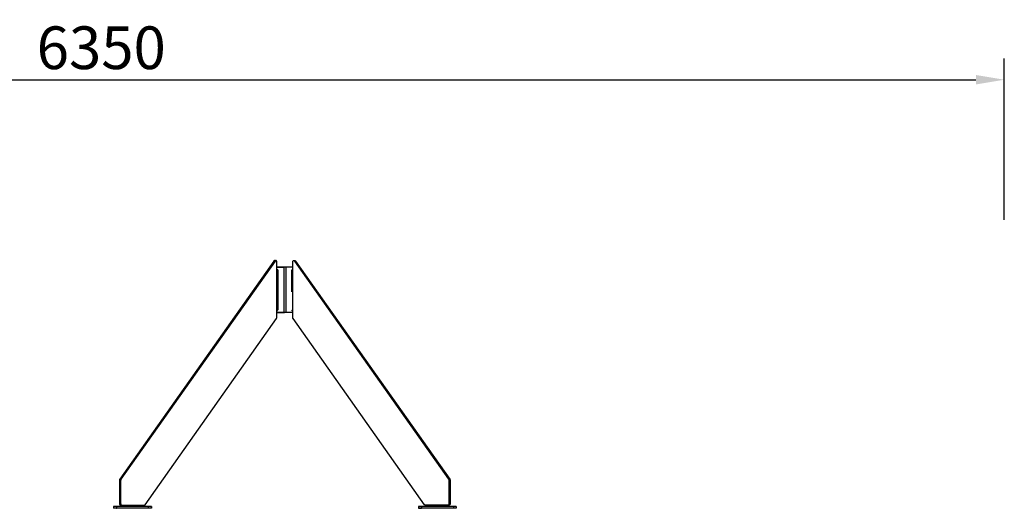
# Model space of a CAD drawing. Extents: x 0 to 29700, y 0 to 21000.
# Drawn here: x 8909 to 12372, y 6302 to 8018 of the extents above; entities that cross this region are included whole.
import ezdxf

# ---------------------------------------------------------------- set-up
doc = ezdxf.new("R2010")
doc.units = 0
doc.header["$LTSCALE"] = 15
doc.layers.get('DEFPOINTS').update_dxf_attribs({"linetype": 'CONTINUOUS'})
doc.layers.add('ITEM', color=131, linetype='CONTINUOUS')
doc.layers.add('P_2DIM', color=6, linetype='CONTINUOUS')
doc.styles.add('BIGFONT', font='simplex.shx', dxfattribs={"bigfont": 'bigfont.shx'})
doc.dimstyles.new('DIMBIGFONT$0', dxfattribs={"dimscale": 50, "dimtxt": 3, "dimasz": 2, "dimexe": 1.5, "dimexo": 3, "dimgap": 0.75, "dimtad": 1, "dimdec": 1, "dimdsep": 46, "dimtxsty": 'BIGFONT', "dimsah": 1, "dimcen": 0, "dimclrt": 230, "dimadec": 1, "dimazin": 2, "dimtfac": 0.6, "dimtdec": 1, "dimtofl": 0, "dimtmove": 2, "dimatfit": 3, "dimfxl": 0, "dimtvp": 1, "dimtolj": 1, "dimarcsym": 0})

# ---------------------------------------------------------------- blocks, each defined once
blk = doc.blocks.new('*D7')
at = {"layer": 'DEFPOINTS', "color": 0}
for p in [(12372, 7807.5), (6018.7, 7165.7), (12372, 7165.7)]:
    blk.add_point(p, dxfattribs=at)
at = {"layer": 'P_2DIM', "color": 0, "lineweight": -2}
for p, q in [((6018.7, 7315.7), (6018.7, 7882.5)), ((12372, 7315.7), (12372, 7882.5)), ((6118.7, 7807.5), (12272, 7807.5))]:
    blk.add_line(p, q, dxfattribs=at)
at = {"layer": 'P_2DIM', "color": 0}
for points in [[(6118.7, 7824.2), (6118.7, 7790.9), (6018.7, 7807.5)], [(12272, 7824.2), (12272, 7790.9), (12372, 7807.5)]]:
    blk.add_solid(points, dxfattribs=at)
at = {"layer": 'P_2DIM', "color": 3, "insert": (9195.4, 7920), "char_height": 150, "attachment_point": 5, "style": 'BIGFONT'}
blk.add_mtext('\\A1;6350', dxfattribs=at)

msp = doc.modelspace()

# ---------------------------------------------------------------- linework, layer by layer
at = {"layer": 'ITEM'}
for points in [[(9802.66, 7170.55), (9260.44, 6403.74)], [(9802.66, 7170.55), (9260.44, 6403.74)], [(9802.67, 7170.55), (9260.45, 6403.74)], [(9806.91, 7170.55), (9264.69, 6403.74)], [(9806.92, 7170.55), (9264.7, 6403.74)], [(9802.66, 7170.55), (9802.95, 7170.92)], [(9802.66, 7170.55), (9802.95, 7170.92)], [(9802.67, 7170.55), (9802.95, 7170.92)], [(9803.26, 7171.23), (9802.95, 7170.92)], [(9803.26, 7171.23), (9802.95, 7170.92)], [(9803.26, 7171.23), (9802.95, 7170.92)], [(9803.59, 7171.49), (9803.26, 7171.23)], [(9803.59, 7171.49), (9803.26, 7171.23)], [(9803.59, 7171.49), (9803.26, 7171.23)], [(9803.93, 7171.7), (9803.59, 7171.49)], [(9803.94, 7171.7), (9803.59, 7171.49)], [(9803.93, 7171.7), (9803.59, 7171.49)], [(9804.29, 7171.86), (9803.93, 7171.7)], [(9804.29, 7171.86), (9803.93, 7171.7)], [(9804.3, 7171.86), (9803.94, 7171.7)], [(9804.65, 7171.97), (9804.29, 7171.86)], [(9804.66, 7171.97), (9804.3, 7171.86)], [(9805.03, 7172.01), (9804.65, 7171.97)], [(9805.03, 7172.01), (9804.66, 7171.97)], [(9805.41, 7172.01), (9805.03, 7172.01)], [(9805.41, 7172.01), (9805.03, 7172.01)], [(9805.78, 7171.94), (9805.41, 7172.01)], [(9805.78, 7171.94), (9805.41, 7172.01)], [(9806.16, 7171.82), (9805.78, 7171.94)], [(9806.52, 7171.64), (9806.16, 7171.82)], [(9806.87, 7171.4), (9806.52, 7171.64)], [(9807.19, 7171.12), (9806.87, 7171.4)], [(9807.19, 7171.12), (9806.87, 7171.4)], [(9806.91, 7170.55), (9807.2, 7170.92)], [(9806.92, 7170.55), (9807.21, 7170.92)], [(9807.29, 7171.01), (9807.19, 7171.12)], [(9807.29, 7171.01), (9807.19, 7171.12)], [(9807.51, 7171.23), (9807.2, 7170.92)], [(9807.52, 7171.23), (9807.21, 7170.92)], [(9807.51, 7171.23), (9807.29, 7171.01)], [(9807.84, 7171.49), (9807.51, 7171.23)], [(9807.84, 7171.49), (9807.51, 7171.23)], [(9807.84, 7171.49), (9807.52, 7171.23)], [(9808.18, 7171.7), (9807.84, 7171.49)], [(9808.19, 7171.7), (9807.84, 7171.49)], [(9808.18, 7171.7), (9807.84, 7171.49)], [(9808.54, 7171.86), (9808.18, 7171.7)], [(9808.54, 7171.86), (9808.18, 7171.7)], [(9808.55, 7171.86), (9808.19, 7171.7)], [(9808.91, 7171.97), (9808.54, 7171.86)], [(9808.91, 7171.97), (9808.54, 7171.86)], [(9808.91, 7171.97), (9808.55, 7171.86)], [(9809.28, 7172.01), (9808.91, 7171.97)], [(9809.29, 7172.01), (9808.91, 7171.97)], [(9809.28, 7172.01), (9808.91, 7171.97)], [(9809.66, 7172.01), (9809.29, 7172.01)], [(9809.66, 7172.01), (9809.29, 7172.01)], [(9810.04, 7171.94), (9809.66, 7172.01)], [(9810.41, 7171.82), (9810.04, 7171.94)], [(9810.77, 7171.64), (9810.41, 7171.82)], [(9811.12, 7171.4), (9810.77, 7171.64)], [(9811.12, 7171.4), (9810.77, 7171.64)], [(9811.45, 7171.12), (9811.12, 7171.4)], [(9811.74, 7170.79), (9811.45, 7171.12)], [(9812.01, 7170.42), (9811.74, 7170.79)], [(9812.25, 7170.01), (9812.01, 7170.42)], [(9812.46, 7169.57), (9812.25, 7170.01)], [(9812.46, 7169.57), (9812.25, 7170.01)], [(9812.63, 7169.1), (9812.46, 7169.57)], [(9812.63, 7169.1), (9812.46, 7169.57)], [(9869.19, 7169.1), (9869.37, 7169.57)], [(9869.19, 7169.1), (9869.37, 7169.57)], [(9869.37, 7169.57), (9869.57, 7170.01)], [(9869.37, 7169.57), (9869.57, 7170.01)], [(9869.57, 7170.01), (9869.81, 7170.42)], [(9869.57, 7170.01), (9869.81, 7170.42)], [(9869.81, 7170.42), (9870.08, 7170.79)], [(9869.81, 7170.42), (9870.08, 7170.79)], [(9870.08, 7170.79), (9870.38, 7171.12)], [(9870.08, 7170.79), (9870.38, 7171.12)], [(9870.38, 7171.12), (9870.7, 7171.4)], [(9870.38, 7171.12), (9870.7, 7171.4)], [(9870.7, 7171.4), (9871.05, 7171.64)], [(9870.7, 7171.4), (9870.94, 7171.56)], [(9871.05, 7171.64), (9871.42, 7171.82)], [(9871.42, 7171.82), (9871.79, 7171.94)], [(9871.67, 7171.9), (9871.79, 7171.94)], [(9871.79, 7171.94), (9872.16, 7172.01)], [(9871.79, 7171.94), (9872.17, 7172.01)], [(9872.16, 7172.01), (9872.54, 7172.01)], [(9872.17, 7172.01), (9872.54, 7172.01)], [(9872.54, 7172.01), (9872.91, 7171.97)], [(9872.55, 7172.01), (9872.92, 7171.97)], [(9872.91, 7171.97), (9873.28, 7171.86)], [(9872.92, 7171.97), (9873.29, 7171.86)], [(9873.28, 7171.86), (9873.64, 7171.7)], [(9873.29, 7171.86), (9873.64, 7171.7)], [(9873.64, 7171.7), (9873.98, 7171.49)], [(9873.64, 7171.7), (9873.99, 7171.49)], [(9873.98, 7171.49), (9874.31, 7171.23)], [(9873.99, 7171.49), (9874.32, 7171.23)], [(9874.31, 7171.23), (9874.62, 7170.92)], [(9874.32, 7171.23), (9874.63, 7170.92)], [(9874.54, 7171.01), (9874.63, 7171.12)], [(9874.54, 7171.01), (9874.63, 7171.12)], [(9874.91, 7170.55), (9874.62, 7170.92)], [(9874.63, 7171.12), (9874.96, 7171.4)], [(9874.63, 7171.12), (9874.96, 7171.4)], [(9874.92, 7170.55), (9874.63, 7170.92)], [(9874.91, 7170.55), (10417.12, 6403.74)], [(9874.92, 7170.55), (10417.13, 6403.74)], [(9874.96, 7171.4), (9875.3, 7171.64)], [(9874.96, 7171.4), (9875.3, 7171.64)], [(9875.3, 7171.64), (9875.67, 7171.82)], [(9875.3, 7171.64), (9875.67, 7171.82)], [(9875.67, 7171.82), (9876.04, 7171.94)], [(9875.67, 7171.82), (9876.04, 7171.94)], [(9876.04, 7171.94), (9876.42, 7172.01)], [(9876.04, 7171.94), (9876.42, 7172.01)], [(9876.42, 7172.01), (9876.79, 7172.01)], [(9876.42, 7172.01), (9876.79, 7172.01)], [(9876.79, 7172.01), (9877.16, 7171.97)], [(9876.8, 7172.01), (9877.17, 7171.97)], [(9877.16, 7171.97), (9877.53, 7171.86)], [(9877.17, 7171.97), (9877.54, 7171.86)], [(9877.53, 7171.86), (9877.89, 7171.7)], [(9877.54, 7171.86), (9877.9, 7171.7)], [(9877.89, 7171.7), (9878.23, 7171.49)], [(9877.9, 7171.7), (9878.24, 7171.49)], [(9878.23, 7171.49), (9878.56, 7171.23)], [(9878.24, 7171.49), (9878.57, 7171.23)], [(9878.56, 7171.23), (9878.87, 7170.92)], [(9878.57, 7171.23), (9878.88, 7170.92)], [(9879.16, 7170.55), (9878.87, 7170.92)], [(9879.17, 7170.55), (9878.88, 7170.92)], [(9879.17, 7170.55), (9878.88, 7170.92)], [(9879.16, 7170.55), (10421.38, 6403.74)], [(9879.17, 7170.55), (10421.38, 6403.74)], [(9812.77, 7168.61), (9812.63, 7169.1)], [(9812.77, 7168.61), (9812.63, 7169.1)], [(9812.87, 7168.09), (9812.77, 7168.61)], [(9812.87, 7168.09), (9812.77, 7168.61)], [(9812.93, 7167.56), (9812.87, 7168.09)], [(9812.93, 7167.56), (9812.87, 7168.09)], [(9812.96, 7167.02), (9812.93, 7167.56)], [(9812.96, 7167.02), (9812.93, 7167.56)], [(9812.96, 7149.43), (9812.96, 7167.02)], [(9812.96, 6971.78), (9812.96, 7167.02)], [(9837.36, 7149.43), (9812.96, 7149.43)], [(9812.96, 7149.43), (9839.64, 7149.43)], [(9816.48, 7139.42), (9812.96, 7139.42)], [(9816.48, 7139.42), (9816.48, 6999.37)], [(9837.36, 7149.43), (9837.36, 6989.37)], [(9837.92, 7149.43), (9837.36, 7149.43)], [(9838.54, 7149.43), (9837.92, 7149.43)], [(9839.19, 7149.43), (9838.54, 7149.43)], [(9839.87, 7149.43), (9839.19, 7149.43)], [(9839.84, 7149.43), (9839.64, 7149.43)], [(9840.06, 7149.43), (9839.84, 7149.43)], [(9840.56, 7149.43), (9839.87, 7149.43)], [(9840.29, 7149.43), (9840.06, 7149.43)], [(9840.54, 7149.43), (9840.29, 7149.43)], [(9840.79, 7149.43), (9840.54, 7149.43)], [(9841.26, 7149.43), (9840.56, 7149.43)], [(9841.04, 7149.43), (9840.79, 7149.43)], [(9841.29, 7149.43), (9841.04, 7149.43)], [(9841.96, 7149.43), (9841.26, 7149.43)], [(9841.53, 7149.43), (9841.29, 7149.43)], [(9841.76, 7149.43), (9841.53, 7149.43)], [(9841.98, 7149.43), (9841.76, 7149.43)], [(9842.64, 7149.43), (9841.96, 7149.43)], [(9842.19, 7149.43), (9841.98, 7149.43)], [(9868.87, 7149.43), (9842.19, 7149.43)], [(9843.29, 7149.43), (9842.64, 7149.43)], [(9843.9, 7149.43), (9843.29, 7149.43)], [(9844.46, 7149.43), (9843.9, 7149.43)], [(9844.46, 7149.43), (9844.46, 6989.37)], [(9868.87, 7149.43), (9844.46, 7149.43)], [(9865.34, 7062.01), (9865.34, 7139.42)], [(9865.34, 7139.42), (9868.87, 7139.42)], [(9868.87, 7167.02), (9868.89, 7167.56)], [(9868.87, 7167.02), (9868.89, 7167.56)], [(9868.87, 7149.43), (9868.87, 7167.02)], [(9868.87, 6971.78), (9868.87, 7167.02)], [(9868.89, 7167.56), (9868.95, 7168.09)], [(9868.89, 7167.56), (9868.95, 7168.09)], [(9868.95, 7168.09), (9869.05, 7168.61)], [(9868.95, 7168.09), (9869.05, 7168.61)], [(9869.05, 7168.61), (9869.19, 7169.1)], [(9869.05, 7168.61), (9869.19, 7169.1)], [(9812.96, 6994.38), (9816.48, 6999.37)], [(9868.87, 6994.38), (9865.34, 6999.37)], [(9349.34, 6314.05), (9811.92, 6968.24)], [(9349.34, 6314.05), (9811.92, 6968.24)], [(9811.92, 6968.24), (9812.09, 6968.51)], [(9811.92, 6968.24), (9812.09, 6968.51)], [(9812.09, 6968.51), (9812.25, 6968.79)], [(9812.09, 6968.51), (9812.25, 6968.79)], [(9812.25, 6968.79), (9812.4, 6969.08)], [(9812.25, 6968.79), (9812.4, 6969.08)], [(9812.4, 6969.08), (9812.52, 6969.39)], [(9812.52, 6969.39), (9812.64, 6969.7)], [(9812.64, 6969.7), (9812.73, 6970.03)], [(9812.64, 6969.7), (9812.73, 6970.03)], [(9812.73, 6970.03), (9812.81, 6970.37)], [(9812.81, 6970.37), (9812.87, 6970.71)], [(9812.87, 6970.71), (9812.92, 6971.06)], [(9812.87, 6970.71), (9812.92, 6971.06)], [(9812.92, 6971.06), (9812.95, 6971.42)], [(9812.92, 6971.06), (9812.95, 6971.42)], [(9812.95, 6971.42), (9812.96, 6971.78)], [(9812.95, 6971.42), (9812.96, 6971.78)], [(9812.96, 6971.78), (9812.96, 6989.37)], [(9837.36, 6989.37), (9812.96, 6989.37)], [(9812.96, 6989.37), (9839.64, 6989.37)], [(9837.92, 6989.37), (9837.36, 6989.37)], [(9838.54, 6989.37), (9837.92, 6989.37)], [(9839.19, 6989.37), (9838.54, 6989.37)], [(9839.87, 6989.37), (9839.19, 6989.37)], [(9839.84, 6989.37), (9839.64, 6989.37)], [(9840.06, 6989.37), (9839.84, 6989.37)], [(9840.56, 6989.37), (9839.87, 6989.37)], [(9840.29, 6989.37), (9840.06, 6989.37)], [(9840.54, 6989.37), (9840.29, 6989.37)], [(9840.79, 6989.37), (9840.54, 6989.37)], [(9841.26, 6989.37), (9840.56, 6989.37)], [(9841.04, 6989.37), (9840.79, 6989.37)], [(9841.29, 6989.37), (9841.04, 6989.37)], [(9841.96, 6989.37), (9841.26, 6989.37)], [(9841.53, 6989.37), (9841.29, 6989.37)], [(9841.76, 6989.37), (9841.53, 6989.37)], [(9841.98, 6989.37), (9841.76, 6989.37)], [(9842.64, 6989.37), (9841.96, 6989.37)], [(9842.19, 6989.37), (9841.98, 6989.37)], [(9868.87, 6989.37), (9842.19, 6989.37)], [(9843.29, 6989.37), (9842.64, 6989.37)], [(9843.9, 6989.37), (9843.29, 6989.37)], [(9844.46, 6989.37), (9843.9, 6989.37)], [(9868.87, 6989.37), (9844.46, 6989.37)], [(9868.87, 6971.78), (9868.87, 6989.37)], [(9868.88, 6971.42), (9868.87, 6971.78)], [(9868.88, 6971.42), (9868.87, 6971.78)], [(9868.91, 6971.06), (9868.88, 6971.42)], [(9868.91, 6971.06), (9868.88, 6971.42)], [(9868.95, 6970.71), (9868.91, 6971.06)], [(9868.95, 6970.71), (9868.91, 6971.06)], [(9869.01, 6970.37), (9868.95, 6970.71)], [(9869.01, 6970.37), (9868.95, 6970.71)], [(9869.09, 6970.03), (9869.01, 6970.37)], [(9869.09, 6970.03), (9869.01, 6970.37)], [(9869.19, 6969.7), (9869.09, 6970.03)], [(9869.19, 6969.7), (9869.09, 6970.03)], [(9869.3, 6969.39), (9869.19, 6969.7)], [(9869.3, 6969.39), (9869.19, 6969.7)], [(9869.43, 6969.08), (9869.3, 6969.39)], [(9869.43, 6969.08), (9869.3, 6969.39)], [(9869.57, 6968.79), (9869.43, 6969.08)], [(9869.57, 6968.79), (9869.43, 6969.08)], [(9869.73, 6968.51), (9869.57, 6968.79)], [(9869.73, 6968.51), (9869.57, 6968.79)], [(9869.91, 6968.24), (9869.73, 6968.51)], [(9869.91, 6968.24), (9869.73, 6968.51)], [(10332.49, 6314.05), (9869.91, 6968.24)], [(10332.49, 6314.05), (9869.91, 6968.24)], [(9259.42, 6400.57), (9259.41, 6400.2)], [(9259.42, 6400.57), (9259.41, 6400.2)], [(9259.42, 6400.57), (9259.41, 6400.2)], [(9259.41, 6400.2), (9259.41, 6317.59)], [(9259.41, 6400.2), (9259.41, 6317.59)], [(9259.41, 6400.2), (9259.41, 6317.59)], [(9259.44, 6400.92), (9259.42, 6400.57)], [(9259.45, 6400.92), (9259.42, 6400.57)], [(9259.44, 6400.92), (9259.42, 6400.57)], [(9259.49, 6401.27), (9259.44, 6400.92)], [(9259.49, 6401.27), (9259.44, 6400.92)], [(9259.5, 6401.27), (9259.45, 6400.92)], [(9259.55, 6401.62), (9259.49, 6401.27)], [(9259.55, 6401.62), (9259.49, 6401.27)], [(9259.56, 6401.62), (9259.5, 6401.27)], [(9259.63, 6401.95), (9259.55, 6401.62)], [(9259.63, 6401.95), (9259.55, 6401.62)], [(9259.64, 6401.95), (9259.56, 6401.62)], [(9259.73, 6402.28), (9259.63, 6401.95)], [(9259.73, 6402.28), (9259.63, 6401.95)], [(9259.73, 6402.28), (9259.64, 6401.95)], [(9259.84, 6402.6), (9259.73, 6402.28)], [(9259.85, 6402.6), (9259.73, 6402.28)], [(9259.84, 6402.6), (9259.73, 6402.28)], [(9259.97, 6402.91), (9259.84, 6402.6)], [(9259.97, 6402.9), (9259.84, 6402.6)], [(9259.97, 6402.9), (9259.85, 6402.6)], [(9260.11, 6403.2), (9259.97, 6402.91)], [(9260.12, 6403.2), (9259.97, 6402.9)], [(9260.11, 6403.2), (9259.97, 6402.9)], [(9260.27, 6403.48), (9260.11, 6403.2)], [(9260.27, 6403.48), (9260.11, 6403.2)], [(9260.28, 6403.48), (9260.12, 6403.2)], [(9260.44, 6403.74), (9260.27, 6403.48)], [(9260.44, 6403.74), (9260.27, 6403.48)], [(9260.45, 6403.74), (9260.28, 6403.48)], [(9263.67, 6400.57), (9263.66, 6400.2)], [(9263.67, 6400.57), (9263.66, 6400.2)], [(9263.66, 6400.2), (9263.66, 6317.59)], [(9263.66, 6400.2), (9263.66, 6317.59)], [(9263.7, 6400.92), (9263.67, 6400.57)], [(9263.69, 6400.92), (9263.67, 6400.57)], [(9263.74, 6401.27), (9263.69, 6400.92)], [(9263.75, 6401.27), (9263.7, 6400.92)], [(9263.8, 6401.62), (9263.74, 6401.27)], [(9263.81, 6401.62), (9263.75, 6401.27)], [(9263.88, 6401.95), (9263.8, 6401.62)], [(9263.89, 6401.95), (9263.81, 6401.62)], [(9263.98, 6402.28), (9263.88, 6401.95)], [(9263.98, 6402.28), (9263.89, 6401.95)], [(9264.1, 6402.6), (9263.98, 6402.28)], [(9264.09, 6402.6), (9263.98, 6402.28)], [(9264.22, 6402.91), (9264.09, 6402.6)], [(9264.22, 6402.91), (9264.1, 6402.6)], [(9264.37, 6403.2), (9264.22, 6402.91)], [(9264.36, 6403.2), (9264.22, 6402.91)], [(9264.52, 6403.48), (9264.36, 6403.2)], [(9264.53, 6403.48), (9264.37, 6403.2)], [(9264.69, 6403.74), (9264.52, 6403.48)], [(9264.7, 6403.74), (9264.53, 6403.48)], [(10417.12, 6403.74), (10417.3, 6403.48)], [(10417.13, 6403.74), (10417.3, 6403.48)], [(10417.3, 6403.48), (10417.46, 6403.2)], [(10417.3, 6403.48), (10417.46, 6403.2)], [(10417.46, 6403.2), (10417.6, 6402.9)], [(10417.46, 6403.2), (10417.61, 6402.9)], [(10417.6, 6402.9), (10417.73, 6402.6)], [(10417.61, 6402.9), (10417.74, 6402.6)], [(10417.73, 6402.6), (10417.84, 6402.28)], [(10417.74, 6402.6), (10417.85, 6402.28)], [(10417.84, 6402.28), (10417.94, 6401.95)], [(10417.85, 6402.28), (10417.94, 6401.95)], [(10417.94, 6401.95), (10418.02, 6401.62)], [(10417.94, 6401.95), (10418.02, 6401.62)], [(10418.02, 6401.62), (10418.08, 6401.27)], [(10418.02, 6401.62), (10418.09, 6401.27)], [(10418.08, 6401.27), (10418.12, 6400.92)], [(10418.09, 6401.27), (10418.13, 6400.92)], [(10418.12, 6400.92), (10418.15, 6400.57)], [(10418.13, 6400.92), (10418.16, 6400.57)], [(10418.15, 6400.57), (10418.16, 6400.2)], [(10418.16, 6400.57), (10418.17, 6400.2)], [(10418.16, 6400.2), (10418.16, 6317.59)], [(10418.17, 6400.2), (10418.17, 6317.59)], [(10421.38, 6403.74), (10421.55, 6403.48)], [(10421.38, 6403.74), (10421.56, 6403.48)], [(10421.55, 6403.48), (10421.71, 6403.2)], [(10421.56, 6403.48), (10421.72, 6403.2)], [(10421.71, 6403.2), (10421.85, 6402.91)], [(10421.72, 6403.2), (10421.86, 6402.91)], [(10421.85, 6402.91), (10421.98, 6402.6)], [(10421.86, 6402.91), (10421.99, 6402.6)], [(10421.86, 6402.91), (10421.99, 6402.6)], [(10421.98, 6402.6), (10422.09, 6402.28)], [(10421.99, 6402.6), (10422.1, 6402.28)], [(10422.09, 6402.28), (10422.19, 6401.95)], [(10422.1, 6402.28), (10422.2, 6401.95)], [(10422.19, 6401.95), (10422.27, 6401.62)], [(10422.2, 6401.95), (10422.27, 6401.62)], [(10422.27, 6401.62), (10422.33, 6401.27)], [(10422.27, 6401.62), (10422.34, 6401.27)], [(10422.33, 6401.27), (10422.38, 6400.92)], [(10422.34, 6401.27), (10422.38, 6400.92)], [(10422.38, 6400.92), (10422.4, 6400.57)], [(10422.38, 6400.92), (10422.41, 6400.57)], [(10422.4, 6400.57), (10422.41, 6400.2)], [(10422.41, 6400.57), (10422.42, 6400.2)], [(10422.41, 6400.57), (10422.42, 6400.2)], [(10422.41, 6400.2), (10422.41, 6317.59)], [(10422.42, 6400.2), (10422.42, 6317.59)], [(10422.42, 6400.2), (10422.42, 6317.59)], [(9238.86, 6307.58), (9238.86, 6301.58)], [(9238.97, 6307.58), (9238.89, 6307.58)], [(9239.09, 6307.58), (9238.97, 6307.58)], [(9239.27, 6307.58), (9239.09, 6307.58)], [(9239.5, 6307.58), (9239.27, 6307.58)], [(9239.77, 6307.58), (9239.5, 6307.58)], [(9240.08, 6307.58), (9239.77, 6307.58)], [(9240.45, 6307.58), (9240.08, 6307.58)], [(9240.42, 6307.64), (9240.34, 6307.64)], [(9240.55, 6307.64), (9240.42, 6307.64)], [(9240.85, 6307.58), (9240.45, 6307.58)], [(9240.73, 6307.64), (9240.55, 6307.64)], [(9240.95, 6307.64), (9240.73, 6307.64)], [(9241.3, 6307.58), (9240.85, 6307.58)], [(9241.22, 6307.64), (9240.95, 6307.64)], [(9241.54, 6307.64), (9241.22, 6307.64)], [(9241.79, 6307.58), (9241.3, 6307.58)], [(9241.9, 6307.64), (9241.54, 6307.64)], [(9242.32, 6307.58), (9241.79, 6307.58)], [(9242.31, 6307.64), (9241.9, 6307.64)], [(9242.76, 6307.64), (9242.31, 6307.64)], [(9242.88, 6307.58), (9242.32, 6307.58)], [(9243.25, 6307.64), (9242.76, 6307.64)], [(9243.47, 6307.58), (9242.88, 6307.58)], [(9243.78, 6307.64), (9243.25, 6307.64)], [(9244.08, 6307.58), (9243.47, 6307.58)], [(9244.33, 6307.64), (9243.78, 6307.64)], [(9244.71, 6307.58), (9244.08, 6307.58)], [(9244.92, 6307.64), (9244.33, 6307.64)], [(9245.37, 6307.58), (9244.71, 6307.58)], [(9245.53, 6307.64), (9244.92, 6307.64)], [(9246.04, 6307.58), (9245.37, 6307.58)], [(9246.17, 6307.64), (9245.53, 6307.64)], [(9246.73, 6307.58), (9246.04, 6307.58)], [(9246.82, 6307.64), (9246.17, 6307.64)], [(9247.43, 6307.58), (9246.73, 6307.58)], [(9247.5, 6307.64), (9246.82, 6307.64)], [(9248.15, 6307.58), (9247.43, 6307.58)], [(9248.19, 6307.64), (9247.5, 6307.64)], [(9248.15, 6307.58), (9248.87, 6307.58)], [(9248.89, 6307.64), (9248.19, 6307.64)], [(9360.91, 6307.58), (9248.87, 6307.58)], [(9248.87, 6307.58), (9248.87, 6301.58)], [(9249.6, 6307.64), (9248.89, 6307.64)], [(9250.32, 6307.64), (9249.6, 6307.64)], [(9276.24, 6307.64), (9250.32, 6307.64)], [(9259.41, 6317.59), (9259.42, 6317.23)], [(9259.41, 6317.59), (9259.42, 6317.23)], [(9259.41, 6317.59), (9259.42, 6317.23)], [(9259.42, 6317.23), (9259.45, 6316.87)], [(9259.42, 6317.23), (9259.44, 6316.87)], [(9259.44, 6316.87), (9259.49, 6316.52)], [(9259.45, 6316.87), (9259.5, 6316.52)], [(9259.49, 6316.52), (9259.55, 6316.18)], [(9259.49, 6316.52), (9259.55, 6316.18)], [(9259.5, 6316.52), (9259.56, 6316.18)], [(9259.55, 6316.18), (9259.63, 6315.84)], [(9259.55, 6316.18), (9259.63, 6315.84)], [(9259.56, 6316.18), (9259.64, 6315.84)], [(9259.63, 6315.84), (9259.73, 6315.51)], [(9259.64, 6315.84), (9259.73, 6315.51)], [(9259.73, 6315.51), (9259.85, 6315.19)], [(9259.73, 6315.51), (9259.84, 6315.19)], [(9259.84, 6315.19), (9259.97, 6314.89)], [(9259.84, 6315.19), (9259.97, 6314.89)], [(9259.85, 6315.19), (9259.97, 6314.89)], [(9259.97, 6314.89), (9260.11, 6314.59)], [(9259.97, 6314.89), (9260.12, 6314.59)], [(9259.97, 6314.89), (9260.11, 6314.59)], [(9260.11, 6314.59), (9260.27, 6314.32)], [(9260.11, 6314.59), (9260.27, 6314.32)], [(9260.12, 6314.59), (9260.28, 6314.32)], [(9260.27, 6314.32), (9260.44, 6314.05)], [(9260.28, 6314.32), (9260.45, 6314.05)], [(9260.44, 6314.05), (9260.63, 6313.81)], [(9260.45, 6314.05), (9260.64, 6313.81)], [(9260.63, 6313.81), (9260.83, 6313.58)], [(9260.63, 6313.81), (9260.83, 6313.58)], [(9260.64, 6313.81), (9260.83, 6313.58)], [(9260.83, 6313.58), (9261.04, 6313.38)], [(9260.83, 6313.58), (9261.03, 6313.38)], [(9261.03, 6313.38), (9261.25, 6313.2)], [(9261.04, 6313.38), (9261.26, 6313.2)], [(9261.25, 6313.2), (9261.48, 6313.04)], [(9261.25, 6313.2), (9261.48, 6313.04)], [(9261.26, 6313.2), (9261.48, 6313.04)], [(9261.48, 6313.04), (9261.71, 6312.9)], [(9261.48, 6313.04), (9261.71, 6312.9)], [(9261.48, 6313.04), (9261.71, 6312.9)], [(9261.71, 6312.9), (9261.95, 6312.79)], [(9261.71, 6312.9), (9261.95, 6312.79)], [(9261.71, 6312.9), (9261.95, 6312.79)], [(9261.95, 6312.79), (9262.19, 6312.7)], [(9261.95, 6312.79), (9262.2, 6312.7)], [(9261.95, 6312.79), (9262.19, 6312.7)], [(9262.19, 6312.7), (9262.44, 6312.64)], [(9262.19, 6312.7), (9262.44, 6312.64)], [(9262.2, 6312.7), (9262.44, 6312.64)], [(9262.44, 6312.64), (9262.69, 6312.6)], [(9262.44, 6312.64), (9262.7, 6312.6)], [(9262.44, 6312.64), (9262.69, 6312.6)], [(9262.69, 6312.6), (9262.94, 6312.59)], [(9262.7, 6312.6), (9262.95, 6312.59)], [(9262.94, 6312.59), (9276.24, 6312.59)], [(9262.95, 6312.59), (9276.24, 6312.59)], [(9263.66, 6317.59), (9263.67, 6317.23)], [(9263.66, 6317.59), (9263.67, 6317.23)], [(9263.67, 6317.23), (9263.7, 6316.87)], [(9263.67, 6317.23), (9263.69, 6316.87)], [(9263.69, 6316.87), (9263.74, 6316.52)], [(9263.7, 6316.87), (9263.75, 6316.52)], [(9263.74, 6316.52), (9263.8, 6316.18)], [(9263.75, 6316.52), (9263.81, 6316.18)], [(9263.8, 6316.18), (9263.88, 6315.84)], [(9263.81, 6316.18), (9263.89, 6315.84)], [(9263.88, 6315.84), (9263.98, 6315.51)], [(9263.89, 6315.84), (9263.98, 6315.51)], [(9263.98, 6315.51), (9264.1, 6315.19)], [(9263.98, 6315.51), (9264.09, 6315.19)], [(9264.09, 6315.19), (9264.22, 6314.89)], [(9264.1, 6315.19), (9264.23, 6314.89)], [(9264.22, 6314.89), (9264.36, 6314.59)], [(9264.23, 6314.89), (9264.37, 6314.59)], [(9264.36, 6314.59), (9264.52, 6314.32)], [(9264.37, 6314.59), (9264.53, 6314.32)], [(9264.52, 6314.32), (9264.69, 6314.05)], [(9264.53, 6314.32), (9264.7, 6314.05)], [(9264.69, 6314.05), (9264.88, 6313.81)], [(9264.7, 6314.05), (9264.89, 6313.81)], [(9264.88, 6313.81), (9265.08, 6313.58)], [(9264.89, 6313.81), (9265.08, 6313.58)], [(9265.08, 6313.58), (9265.29, 6313.38)], [(9265.08, 6313.58), (9265.28, 6313.38)], [(9265.28, 6313.38), (9265.5, 6313.2)], [(9265.29, 6313.38), (9265.51, 6313.2)], [(9265.5, 6313.2), (9265.73, 6313.04)], [(9265.51, 6313.2), (9265.73, 6313.04)], [(9265.73, 6313.04), (9265.97, 6312.9)], [(9265.73, 6313.04), (9265.96, 6312.9)], [(9265.96, 6312.9), (9266.2, 6312.79)], [(9265.97, 6312.9), (9266.2, 6312.79)], [(9266.2, 6312.79), (9266.45, 6312.7)], [(9266.2, 6312.79), (9266.44, 6312.7)], [(9266.44, 6312.7), (9266.69, 6312.64)], [(9266.45, 6312.7), (9266.69, 6312.64)], [(9266.69, 6312.64), (9266.95, 6312.6)], [(9266.69, 6312.64), (9266.94, 6312.6)], [(9266.94, 6312.6), (9267.19, 6312.59)], [(9266.95, 6312.6), (9267.2, 6312.59)], [(9267.19, 6312.59), (9280.48, 6312.59)], [(9267.2, 6312.59), (9346.84, 6312.59)], [(9276.24, 6312.59), (9276.24, 6307.58)], [(9280.48, 6307.58), (9276.24, 6307.58)], [(9280.48, 6312.59), (9280.48, 6307.58)], [(9333.54, 6307.58), (9280.48, 6307.58)], [(9333.54, 6312.59), (9342.58, 6312.59)], [(9333.54, 6312.59), (9342.58, 6312.59)], [(9333.54, 6312.59), (9346.83, 6312.59)], [(9333.54, 6312.59), (9333.54, 6307.58)], [(9362.37, 6307.64), (9333.54, 6307.64)], [(9334.99, 6307.64), (9333.54, 6307.64)], [(9334.99, 6312.59), (9334.99, 6307.64)], [(9342.6, 6312.59), (9346.84, 6312.59)], [(9342.6, 6312.59), (9346.83, 6312.59)], [(9346.84, 6312.59), (9347.09, 6312.6)], [(9346.84, 6312.59), (9347.09, 6312.6)], [(9347.09, 6312.6), (9347.34, 6312.64)], [(9347.09, 6312.6), (9347.34, 6312.64)], [(9347.34, 6312.64), (9347.59, 6312.7)], [(9347.34, 6312.64), (9347.59, 6312.7)], [(9347.59, 6312.7), (9347.83, 6312.79)], [(9347.59, 6312.7), (9347.83, 6312.79)], [(9347.83, 6312.79), (9348.07, 6312.9)], [(9347.83, 6312.79), (9348.07, 6312.9)], [(9348.07, 6312.9), (9348.3, 6313.04)], [(9348.07, 6312.9), (9348.3, 6313.04)], [(9348.3, 6313.04), (9348.53, 6313.2)], [(9348.3, 6313.04), (9348.53, 6313.2)], [(9348.53, 6313.2), (9348.75, 6313.38)], [(9348.53, 6313.2), (9348.75, 6313.38)], [(9348.75, 6313.38), (9348.95, 6313.58)], [(9348.75, 6313.38), (9348.95, 6313.58)], [(9348.95, 6313.58), (9349.15, 6313.81)], [(9348.95, 6313.58), (9349.15, 6313.81)], [(9349.15, 6313.81), (9349.34, 6314.05)], [(9349.15, 6313.81), (9349.34, 6314.05)], [(9360.91, 6307.58), (9360.91, 6301.58)], [(9362.39, 6307.58), (9360.91, 6307.58)], [(9363.09, 6307.64), (9362.37, 6307.64)], [(9363.8, 6307.58), (9362.39, 6307.58)], [(9363.8, 6307.64), (9363.09, 6307.64)], [(9364.5, 6307.64), (9363.8, 6307.64)], [(9365.13, 6307.58), (9363.8, 6307.58)], [(9365.19, 6307.64), (9364.5, 6307.64)], [(9366.36, 6307.58), (9365.13, 6307.58)], [(9365.86, 6307.64), (9365.19, 6307.64)], [(9366.52, 6307.64), (9365.86, 6307.64)], [(9367.47, 6307.58), (9366.36, 6307.58)], [(9367.15, 6307.64), (9366.52, 6307.64)], [(9367.77, 6307.64), (9367.15, 6307.64)], [(9368.46, 6307.58), (9367.47, 6307.58)], [(9368.35, 6307.64), (9367.77, 6307.64)], [(9368.91, 6307.64), (9368.35, 6307.64)], [(9369.3, 6307.58), (9368.46, 6307.58)], [(9369.44, 6307.64), (9368.91, 6307.64)], [(9369.98, 6307.58), (9369.3, 6307.58)], [(9369.93, 6307.64), (9369.44, 6307.64)], [(9370.38, 6307.64), (9369.93, 6307.64)], [(9370.49, 6307.58), (9369.98, 6307.58)], [(9370.79, 6307.64), (9370.38, 6307.64)], [(9370.81, 6307.58), (9370.49, 6307.58)], [(9371.15, 6307.64), (9370.79, 6307.64)], [(9370.91, 6307.58), (9370.81, 6307.58)], [(9370.91, 6307.58), (9370.91, 6301.58)], [(9371.47, 6307.64), (9371.15, 6307.64)], [(9371.74, 6307.64), (9371.47, 6307.64)], [(9371.96, 6307.64), (9371.74, 6307.64)], [(9372.14, 6307.64), (9371.96, 6307.64)], [(9372.27, 6307.64), (9372.14, 6307.64)], [(9372.34, 6307.64), (9372.27, 6307.64)], [(9372.37, 6307.64), (9372.37, 6301.64)], [(10310.91, 6307.64), (10310.91, 6301.64)], [(10311.01, 6307.64), (10310.94, 6307.64)], [(10311.14, 6307.64), (10311.01, 6307.64)], [(10311.32, 6307.64), (10311.14, 6307.64)], [(10311.54, 6307.64), (10311.32, 6307.64)], [(10311.81, 6307.64), (10311.54, 6307.64)], [(10311.86, 6307.8), (10311.86, 6301.79)], [(10311.96, 6307.8), (10311.88, 6307.8)], [(10312.09, 6307.8), (10311.96, 6307.8)], [(10312.26, 6307.8), (10312.09, 6307.8)], [(10312.49, 6307.8), (10312.26, 6307.8)], [(10312.76, 6307.8), (10312.49, 6307.8)], [(10313.08, 6307.8), (10312.76, 6307.8)], [(10313.44, 6307.8), (10313.08, 6307.8)], [(10313.85, 6307.8), (10313.44, 6307.8)], [(10314.3, 6307.8), (10313.85, 6307.8)], [(10314.79, 6307.8), (10314.3, 6307.8)], [(10315.31, 6307.8), (10314.79, 6307.8)], [(10315.87, 6307.8), (10315.31, 6307.8)], [(10316.46, 6307.8), (10315.87, 6307.8)], [(10317.07, 6307.8), (10316.46, 6307.8)], [(10317.71, 6307.8), (10317.07, 6307.8)], [(10318.36, 6307.8), (10317.71, 6307.8)], [(10319.04, 6307.8), (10318.36, 6307.8)], [(10319.73, 6307.8), (10319.04, 6307.8)], [(10320.43, 6307.8), (10319.73, 6307.8)], [(10321.14, 6307.8), (10320.43, 6307.8)], [(10321.86, 6307.8), (10321.14, 6307.8)], [(10321.86, 6307.8), (10321.86, 6301.79)], [(10433.9, 6307.8), (10321.86, 6307.8)], [(10332.68, 6313.81), (10332.49, 6314.05)], [(10332.68, 6313.81), (10332.49, 6314.05)], [(10332.87, 6313.58), (10332.68, 6313.81)], [(10332.87, 6313.58), (10332.68, 6313.81)], [(10333.08, 6313.38), (10332.87, 6313.58)], [(10333.08, 6313.38), (10332.87, 6313.58)], [(10333.3, 6313.2), (10333.08, 6313.38)], [(10333.3, 6313.2), (10333.08, 6313.38)], [(10333.52, 6313.04), (10333.3, 6313.2)], [(10333.52, 6313.04), (10333.3, 6313.2)], [(10333.75, 6312.9), (10333.52, 6313.04)], [(10333.75, 6312.9), (10333.52, 6313.04)], [(10333.99, 6312.79), (10333.75, 6312.9)], [(10333.99, 6312.79), (10333.75, 6312.9)], [(10334.23, 6312.7), (10333.99, 6312.79)], [(10334.24, 6312.7), (10333.99, 6312.79)], [(10334.3, 6312.68), (10334.23, 6312.7)], [(10334.48, 6312.64), (10334.24, 6312.7)], [(10334.74, 6312.6), (10334.48, 6312.64)], [(10334.99, 6312.59), (10334.74, 6312.6)], [(10414.62, 6312.59), (10334.99, 6312.59)], [(10414.63, 6312.59), (10335, 6312.59)], [(10348.29, 6312.59), (10348.29, 6307.8)], [(10349.23, 6312.59), (10349.23, 6307.8)], [(10402.29, 6307.8), (10349.23, 6307.8)], [(10402.29, 6312.59), (10402.29, 6307.8)], [(10406.53, 6307.8), (10402.29, 6307.8)], [(10406.53, 6312.59), (10406.53, 6307.8)], [(10414.88, 6312.6), (10414.62, 6312.59)], [(10414.89, 6312.6), (10414.63, 6312.59)], [(10418.87, 6312.59), (10414.65, 6312.59)], [(10418.88, 6312.59), (10414.65, 6312.59)], [(10418.88, 6312.59), (10414.65, 6312.59)], [(10418.87, 6312.59), (10414.65, 6312.59)], [(10415.13, 6312.64), (10414.88, 6312.6)], [(10415.14, 6312.64), (10414.89, 6312.6)], [(10415.38, 6312.7), (10415.13, 6312.64)], [(10415.39, 6312.7), (10415.14, 6312.64)], [(10415.62, 6312.79), (10415.38, 6312.7)], [(10415.63, 6312.79), (10415.39, 6312.7)], [(10415.86, 6312.9), (10415.62, 6312.79)], [(10415.87, 6312.9), (10415.63, 6312.79)], [(10416.09, 6313.04), (10415.86, 6312.9)], [(10416.1, 6313.04), (10415.87, 6312.9)], [(10416.32, 6313.2), (10416.09, 6313.04)], [(10416.32, 6313.2), (10416.1, 6313.04)], [(10416.53, 6313.38), (10416.32, 6313.2)], [(10416.54, 6313.38), (10416.32, 6313.2)], [(10416.74, 6313.58), (10416.53, 6313.38)], [(10416.75, 6313.58), (10416.54, 6313.38)], [(10416.94, 6313.81), (10416.74, 6313.58)], [(10416.95, 6313.81), (10416.75, 6313.58)], [(10417.12, 6314.05), (10416.94, 6313.81)], [(10417.13, 6314.05), (10416.95, 6313.81)], [(10417.3, 6314.32), (10417.12, 6314.05)], [(10417.3, 6314.32), (10417.13, 6314.05)], [(10417.46, 6314.59), (10417.3, 6314.32)], [(10417.46, 6314.59), (10417.3, 6314.32)], [(10417.6, 6314.89), (10417.46, 6314.59)], [(10417.61, 6314.89), (10417.46, 6314.59)], [(10417.73, 6315.19), (10417.6, 6314.89)], [(10417.74, 6315.19), (10417.61, 6314.89)], [(10417.84, 6315.51), (10417.73, 6315.19)], [(10417.85, 6315.51), (10417.74, 6315.19)], [(10417.94, 6315.84), (10417.84, 6315.51)], [(10417.94, 6315.84), (10417.85, 6315.51)], [(10418.02, 6316.18), (10417.94, 6315.84)], [(10418.02, 6316.18), (10417.94, 6315.84)], [(10418.08, 6316.52), (10418.02, 6316.18)], [(10418.09, 6316.52), (10418.02, 6316.18)], [(10418.12, 6316.87), (10418.08, 6316.52)], [(10418.13, 6316.87), (10418.09, 6316.52)], [(10418.15, 6317.23), (10418.12, 6316.87)], [(10418.16, 6317.23), (10418.13, 6316.87)], [(10418.16, 6317.59), (10418.15, 6317.23)], [(10418.17, 6317.59), (10418.16, 6317.23)], [(10419.13, 6312.6), (10418.87, 6312.59)], [(10419.14, 6312.6), (10418.88, 6312.59)], [(10419.38, 6312.64), (10419.13, 6312.6)], [(10419.39, 6312.64), (10419.14, 6312.6)], [(10419.39, 6312.64), (10419.14, 6312.6)], [(10419.63, 6312.7), (10419.38, 6312.64)], [(10419.64, 6312.7), (10419.39, 6312.64)], [(10419.87, 6312.79), (10419.63, 6312.7)], [(10419.88, 6312.79), (10419.64, 6312.7)], [(10420.11, 6312.9), (10419.87, 6312.79)], [(10420.12, 6312.9), (10419.88, 6312.79)], [(10420.34, 6313.04), (10420.11, 6312.9)], [(10420.35, 6313.04), (10420.12, 6312.9)], [(10420.57, 6313.2), (10420.34, 6313.04)], [(10420.58, 6313.2), (10420.35, 6313.04)], [(10420.78, 6313.38), (10420.57, 6313.2)], [(10420.79, 6313.38), (10420.58, 6313.2)], [(10420.99, 6313.58), (10420.78, 6313.38)], [(10421, 6313.58), (10420.79, 6313.38)], [(10421.19, 6313.81), (10420.99, 6313.58)], [(10421.2, 6313.81), (10421, 6313.58)], [(10421.38, 6314.05), (10421.19, 6313.81)], [(10421.38, 6314.05), (10421.2, 6313.81)], [(10421.55, 6314.32), (10421.38, 6314.05)], [(10421.56, 6314.32), (10421.38, 6314.05)], [(10421.71, 6314.59), (10421.55, 6314.32)], [(10421.72, 6314.59), (10421.56, 6314.32)], [(10421.85, 6314.89), (10421.71, 6314.59)], [(10421.86, 6314.89), (10421.72, 6314.59)], [(10421.98, 6315.19), (10421.85, 6314.89)], [(10421.99, 6315.19), (10421.86, 6314.89)], [(10421.99, 6315.19), (10421.86, 6314.89)], [(10422.09, 6315.51), (10421.98, 6315.19)], [(10422.1, 6315.51), (10421.99, 6315.19)], [(10422.19, 6315.84), (10422.09, 6315.51)], [(10422.2, 6315.84), (10422.1, 6315.51)], [(10422.27, 6316.18), (10422.19, 6315.84)], [(10422.27, 6316.18), (10422.2, 6315.84)], [(10422.33, 6316.52), (10422.27, 6316.18)], [(10422.34, 6316.52), (10422.27, 6316.18)], [(10422.38, 6316.87), (10422.33, 6316.52)], [(10422.38, 6316.87), (10422.34, 6316.52)], [(10422.4, 6317.23), (10422.38, 6316.87)], [(10422.41, 6317.23), (10422.38, 6316.87)], [(10422.41, 6317.59), (10422.4, 6317.23)], [(10422.42, 6317.59), (10422.41, 6317.23)], [(10422.42, 6317.59), (10422.41, 6317.23)], [(10433.9, 6307.8), (10433.9, 6301.79)], [(10434.62, 6307.8), (10433.9, 6307.8)], [(10435.34, 6307.8), (10434.62, 6307.8)], [(10436.04, 6307.8), (10435.34, 6307.8)], [(10436.73, 6307.8), (10436.04, 6307.8)], [(10437.4, 6307.8), (10436.73, 6307.8)], [(10438.06, 6307.8), (10437.4, 6307.8)], [(10438.69, 6307.8), (10438.06, 6307.8)], [(10439.3, 6307.8), (10438.69, 6307.8)], [(10439.89, 6307.8), (10439.3, 6307.8)], [(10440.45, 6307.8), (10439.89, 6307.8)], [(10440.98, 6307.8), (10440.45, 6307.8)], [(10441.47, 6307.8), (10440.98, 6307.8)], [(10441.92, 6307.8), (10441.47, 6307.8)], [(10442.32, 6307.8), (10441.92, 6307.8)], [(10442.69, 6307.8), (10442.32, 6307.8)], [(10443, 6307.8), (10442.69, 6307.8)], [(10443.28, 6307.8), (10443, 6307.8)], [(10443.5, 6307.8), (10443.28, 6307.8)], [(10443.68, 6307.8), (10443.5, 6307.8)], [(10443.8, 6307.8), (10443.68, 6307.8)], [(10443.88, 6307.8), (10443.8, 6307.8)], [(10443.91, 6307.8), (10443.91, 6301.79)], [(9238.97, 6301.58), (9238.89, 6301.58)], [(9239.09, 6301.58), (9238.97, 6301.58)], [(9239.27, 6301.58), (9239.09, 6301.58)], [(9239.5, 6301.58), (9239.27, 6301.58)], [(9239.77, 6301.58), (9239.5, 6301.58)], [(9240.08, 6301.58), (9239.77, 6301.58)], [(9240.45, 6301.58), (9240.08, 6301.58)], [(9240.85, 6301.58), (9240.45, 6301.58)], [(9241.3, 6301.58), (9240.85, 6301.58)], [(9241.79, 6301.58), (9241.3, 6301.58)], [(9242.32, 6301.58), (9241.79, 6301.58)], [(9242.88, 6301.58), (9242.32, 6301.58)], [(9243.47, 6301.58), (9242.88, 6301.58)], [(9244.08, 6301.58), (9243.47, 6301.58)], [(9244.71, 6301.58), (9244.08, 6301.58)], [(9245.37, 6301.58), (9244.71, 6301.58)], [(9246.04, 6301.58), (9245.37, 6301.58)], [(9246.73, 6301.58), (9246.04, 6301.58)], [(9247.43, 6301.58), (9246.73, 6301.58)], [(9248.15, 6301.58), (9247.43, 6301.58)], [(9248.15, 6301.58), (9248.87, 6301.58)], [(9360.91, 6301.58), (9248.87, 6301.58)], [(9267.59, 6301.58), (9267.43, 6301.58)], [(9267.84, 6301.58), (9267.59, 6301.58)], [(9268.18, 6301.58), (9267.84, 6301.58)], [(9268.6, 6301.58), (9268.18, 6301.58)], [(9269.09, 6301.58), (9268.6, 6301.58)], [(9269.65, 6301.58), (9269.09, 6301.58)], [(9270.27, 6301.58), (9269.65, 6301.58)], [(9270.93, 6301.58), (9270.27, 6301.58)], [(9271.64, 6301.58), (9270.93, 6301.58)], [(9272.38, 6301.58), (9271.64, 6301.58)], [(9337.4, 6301.58), (9272.38, 6301.58)], [(9338.14, 6301.58), (9337.4, 6301.58)], [(9338.85, 6301.58), (9338.14, 6301.58)], [(9339.51, 6301.58), (9338.85, 6301.58)], [(9340.12, 6301.58), (9339.51, 6301.58)], [(9340.68, 6301.58), (9340.12, 6301.58)], [(9341.18, 6301.58), (9340.68, 6301.58)], [(9341.6, 6301.58), (9341.18, 6301.58)], [(9341.94, 6301.58), (9341.6, 6301.58)], [(9342.19, 6301.58), (9341.94, 6301.58)], [(9342.35, 6301.58), (9342.19, 6301.58)], [(9362.39, 6301.58), (9360.91, 6301.58)], [(9363.8, 6301.58), (9362.39, 6301.58)], [(9365.13, 6301.58), (9363.8, 6301.58)], [(9366.36, 6301.58), (9365.13, 6301.58)], [(9367.47, 6301.58), (9366.36, 6301.58)], [(9368.46, 6301.58), (9367.47, 6301.58)], [(9369.3, 6301.58), (9368.46, 6301.58)], [(9369.98, 6301.58), (9369.3, 6301.58)], [(9370.49, 6301.58), (9369.98, 6301.58)], [(9370.81, 6301.58), (9370.49, 6301.58)], [(9370.91, 6301.58), (9370.81, 6301.58)], [(9371.15, 6301.64), (9370.91, 6301.64)], [(9371.47, 6301.64), (9371.15, 6301.64)], [(9371.74, 6301.64), (9371.47, 6301.64)], [(9371.96, 6301.64), (9371.74, 6301.64)], [(9372.14, 6301.64), (9371.96, 6301.64)], [(9372.27, 6301.64), (9372.14, 6301.64)], [(9372.34, 6301.64), (9372.27, 6301.64)], [(10311.01, 6301.64), (10310.94, 6301.64)], [(10311.14, 6301.64), (10311.01, 6301.64)], [(10311.32, 6301.64), (10311.14, 6301.64)], [(10311.54, 6301.64), (10311.32, 6301.64)], [(10311.81, 6301.64), (10311.54, 6301.64)], [(10312.13, 6301.64), (10311.81, 6301.64)], [(10311.96, 6301.79), (10311.88, 6301.79)], [(10311.88, 6301.79), (10321.86, 6301.79)], [(10312.09, 6301.79), (10311.96, 6301.79)], [(10312.26, 6301.79), (10312.09, 6301.79)], [(10312.49, 6301.64), (10312.13, 6301.64)], [(10312.49, 6301.79), (10312.26, 6301.79)], [(10312.76, 6301.79), (10312.49, 6301.79)], [(10312.9, 6301.64), (10312.49, 6301.64)], [(10313.08, 6301.79), (10312.76, 6301.79)], [(10313.35, 6301.64), (10312.9, 6301.64)], [(10313.44, 6301.79), (10313.08, 6301.79)], [(10313.84, 6301.64), (10313.35, 6301.64)], [(10313.85, 6301.79), (10313.44, 6301.79)], [(10314.37, 6301.64), (10313.84, 6301.64)], [(10314.3, 6301.79), (10313.85, 6301.79)], [(10314.79, 6301.79), (10314.3, 6301.79)], [(10314.93, 6301.64), (10314.37, 6301.64)], [(10315.31, 6301.79), (10314.79, 6301.79)], [(10315.51, 6301.64), (10314.93, 6301.64)], [(10315.87, 6301.79), (10315.31, 6301.79)], [(10316.13, 6301.64), (10315.51, 6301.64)], [(10316.46, 6301.79), (10315.87, 6301.79)], [(10316.76, 6301.64), (10316.13, 6301.64)], [(10317.07, 6301.79), (10316.46, 6301.79)], [(10317.42, 6301.64), (10316.76, 6301.64)], [(10317.71, 6301.79), (10317.07, 6301.79)], [(10318.09, 6301.64), (10317.42, 6301.64)], [(10318.36, 6301.79), (10317.71, 6301.79)], [(10318.78, 6301.64), (10318.09, 6301.64)], [(10319.04, 6301.79), (10318.36, 6301.79)], [(10319.48, 6301.64), (10318.78, 6301.64)], [(10319.73, 6301.79), (10319.04, 6301.79)], [(10320.19, 6301.64), (10319.48, 6301.64)], [(10320.43, 6301.79), (10319.73, 6301.79)], [(10320.19, 6301.64), (10320.91, 6301.64)], [(10321.14, 6301.79), (10320.43, 6301.79)], [(10320.91, 6301.79), (10320.91, 6301.64)], [(10340.37, 6301.64), (10320.91, 6301.64)], [(10321.86, 6301.79), (10321.14, 6301.79)], [(10433.9, 6301.79), (10321.86, 6301.79)], [(10443.88, 6301.79), (10321.86, 6301.79)], [(10339.42, 6301.64), (10339.42, 6301.52)], [(10339.63, 6301.64), (10339.47, 6301.64)], [(10339.89, 6301.64), (10339.63, 6301.64)], [(10340.23, 6301.64), (10339.89, 6301.64)], [(10340.37, 6301.64), (10340.23, 6301.64)], [(10340.37, 6301.79), (10340.37, 6301.52)], [(10340.58, 6301.79), (10340.42, 6301.79)], [(10340.83, 6301.79), (10340.58, 6301.79)], [(10341.17, 6301.79), (10340.83, 6301.79)], [(10341.59, 6301.79), (10341.17, 6301.79)], [(10342.09, 6301.79), (10341.59, 6301.79)], [(10342.65, 6301.79), (10342.09, 6301.79)], [(10343.26, 6301.79), (10342.65, 6301.79)], [(10343.93, 6301.79), (10343.26, 6301.79)], [(10344.63, 6301.79), (10343.93, 6301.79)], [(10345.37, 6301.79), (10344.63, 6301.79)], [(10345.37, 6301.79), (10345.37, 6301.52)], [(10410.39, 6301.79), (10345.37, 6301.79)], [(10410.39, 6301.79), (10410.39, 6301.52)], [(10411.13, 6301.79), (10410.39, 6301.79)], [(10411.84, 6301.79), (10411.13, 6301.79)], [(10412.5, 6301.79), (10411.84, 6301.79)], [(10413.12, 6301.79), (10412.5, 6301.79)], [(10413.68, 6301.79), (10413.12, 6301.79)], [(10414.17, 6301.79), (10413.68, 6301.79)], [(10414.59, 6301.79), (10414.17, 6301.79)], [(10414.93, 6301.79), (10414.59, 6301.79)], [(10415.18, 6301.79), (10414.93, 6301.79)], [(10415.34, 6301.79), (10415.18, 6301.79)], [(10415.4, 6301.79), (10415.4, 6301.52)], [(10432.96, 6301.64), (10415.4, 6301.64)], [(10432.96, 6301.79), (10432.96, 6301.64)], [(10434.43, 6301.64), (10432.96, 6301.64)], [(10434.62, 6301.79), (10433.9, 6301.79)], [(10435.84, 6301.64), (10434.43, 6301.64)], [(10435.34, 6301.79), (10434.62, 6301.79)], [(10436.04, 6301.79), (10435.34, 6301.79)], [(10437.17, 6301.64), (10435.84, 6301.64)], [(10436.73, 6301.79), (10436.04, 6301.79)], [(10437.4, 6301.79), (10436.73, 6301.79)], [(10438.4, 6301.64), (10437.17, 6301.64)], [(10438.06, 6301.79), (10437.4, 6301.79)], [(10438.69, 6301.79), (10438.06, 6301.79)], [(10439.52, 6301.64), (10438.4, 6301.64)], [(10439.3, 6301.79), (10438.69, 6301.79)], [(10439.89, 6301.79), (10439.3, 6301.79)], [(10440.51, 6301.64), (10439.52, 6301.64)], [(10440.45, 6301.79), (10439.89, 6301.79)], [(10440.98, 6301.79), (10440.45, 6301.79)], [(10441.35, 6301.64), (10440.51, 6301.64)], [(10441.47, 6301.79), (10440.98, 6301.79)], [(10442.03, 6301.64), (10441.35, 6301.64)], [(10441.92, 6301.79), (10441.47, 6301.79)], [(10442.32, 6301.79), (10441.92, 6301.79)], [(10442.54, 6301.64), (10442.03, 6301.64)], [(10442.69, 6301.79), (10442.32, 6301.79)], [(10442.85, 6301.64), (10442.54, 6301.64)], [(10443, 6301.79), (10442.69, 6301.79)], [(10442.96, 6301.64), (10442.85, 6301.64)], [(10442.96, 6301.79), (10442.96, 6301.64)], [(10443.28, 6301.79), (10443, 6301.79)], [(10443.5, 6301.79), (10443.28, 6301.79)], [(10443.68, 6301.79), (10443.5, 6301.79)], [(10443.8, 6301.79), (10443.68, 6301.79)], [(10443.88, 6301.79), (10443.8, 6301.79)]]:
    msp.add_lwpolyline(points, dxfattribs=at)

# ---------------------------------------------------------------- dimensions: what is measured, and where the dimension line sits
at = {"layer": 'P_2DIM'}
dim = msp.add_linear_dim(base=(12372.03, 7807.53), p1=(6018.71, 7165.72), p2=(12372.03, 7165.72), dimstyle='DIMBIGFONT$0', override={"dimtad": 3, "dimdec": 0, "dimrnd": 10, "dimclrt": 3, "dimatfit": 0}, dxfattribs=at)
dim.commit()
dim.dimension.update_dxf_attribs({"geometry": '*D7', "text_midpoint": (9195.37, 7920.03)})

doc.saveas('drawing.dxf')
